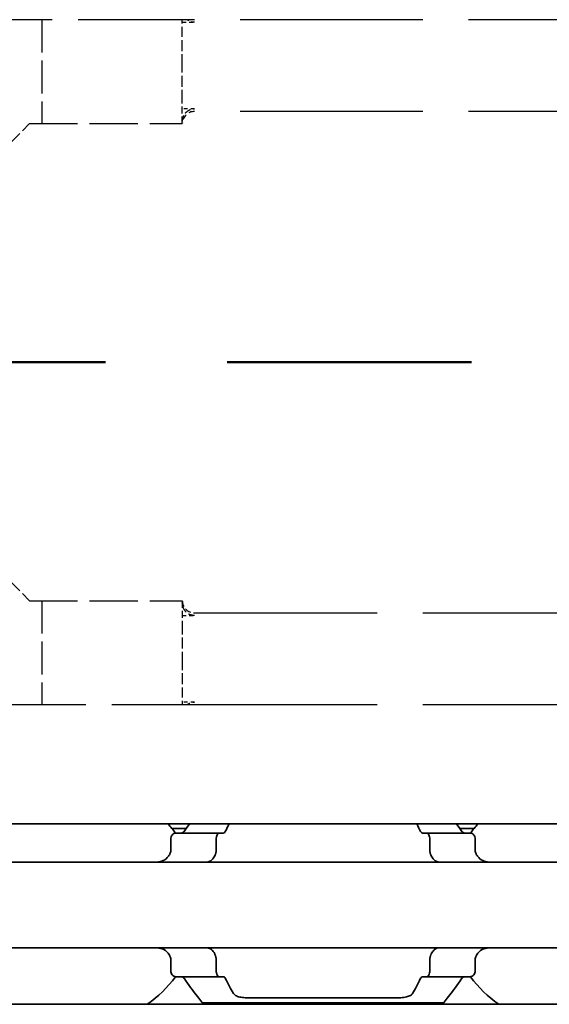
# Model space of a CAD drawing. Units: millimetres. Extents: x 0 to 1682, y 0 to 1188.
# Drawn here: x 685 to 703, y 917 to 949 of the extents above; entities that cross this region are included whole.
import ezdxf

# ---------------------------------------------------------------- set-up
doc = ezdxf.new("R2010")
doc.units = ezdxf.units.MM
doc.header["$LTSCALE"] = 2
doc.linetypes.add('CHAIN', pattern=[0.3543, 0.2362, -0.0295, 0.0591, -0.0295])
doc.linetypes.add('DASHED', pattern=[0.2068, 0.1655, -0.0413])
for name, color, linetype, lineweight in [('Hidden', 7, 'DASHED', 25), ('Section line', 7, 'CHAIN', 50), ('Visible', 7, 'Continuous', 35)]:
    doc.layers.add(name, color=color, linetype=linetype, lineweight=lineweight)

# ---------------------------------------------------------------- blocks, each defined once
blk = doc.blocks.new('2dTransSection0')
at = {"layer": 'Section line', "linetype": 'CHAIN', "ltscale": 33.797325}
blk.add_line((631.512, 468.839), (96.665, 468.839), dxfattribs=at)

msp = doc.modelspace()

# ---------------------------------------------------------------- linework, layer by layer
at = {"layer": 'Hidden', "ltscale": 10.300294}
for p, q in [((690.7716, 948.8775), (679.9506, 948.8775)), ((679.9506, 926.4775), (690.7716, 926.4775))]:
    msp.add_line(p, q, dxfattribs=at)
at = {"layer": 'Hidden', "ltscale": 3.236318}
for p, q in [((686.1716, 948.8775), (686.1716, 945.4775)), ((686.1716, 929.8775), (686.1716, 926.4775))]:
    msp.add_line(p, q, dxfattribs=at)
at = {"layer": 'Hidden', "ltscale": 1.184574}
for p, q in [((691.1716, 948.8775), (690.7716, 948.8775)), ((690.7716, 926.4775), (691.1716, 926.4775))]:
    msp.add_line(p, q, dxfattribs=at)
at = {"layer": 'Hidden', "ltscale": 0.317649}
for p, q in [((690.7716, 948.5436), (690.7716, 948.8775)), ((690.7716, 926.8113), (690.7716, 926.4775))]:
    msp.add_line(p, q, dxfattribs=at)
at = {"layer": 'Hidden', "ltscale": 0.380655}
for p, q in [((690.7716, 948.7917), (691.1716, 948.7917)), ((691.1716, 945.9632), (690.7716, 945.9632)), ((690.7716, 929.3917), (691.1716, 929.3917)), ((691.1716, 926.5632), (690.7716, 926.5632))]:
    msp.add_line(p, q, dxfattribs=at)
at = {"layer": 'Hidden', "ltscale": 18.060545}
for p, q in [((1161.7716, 948.8775), (691.1716, 948.8775)), ((1161.7716, 945.8775), (691.1716, 945.8775)), ((691.1716, 929.4775), (1161.7716, 929.4775)), ((691.1716, 926.4775), (1161.7716, 926.4775))]:
    msp.add_line(p, q, dxfattribs=at)
at = {"layer": 'Hidden', "ltscale": 1.109982}
for p, q in [((690.7716, 947.3775), (690.7716, 948.5436)), ((690.7716, 946.2113), (690.7716, 947.3775)), ((690.7716, 929.1436), (690.7716, 927.9775)), ((690.7716, 927.9775), (690.7716, 926.8113))]:
    msp.add_line(p, q, dxfattribs=at)
at = {"layer": 'Hidden', "ltscale": 0.698404}
for p, q in [((690.7716, 945.4775), (690.7716, 946.2113)), ((690.7716, 929.8775), (690.7716, 929.1436))]:
    msp.add_line(p, q, dxfattribs=at)
at = {"layer": 'Hidden', "ltscale": 1.48069}
for p, q in [((684.6716, 944.3775), (685.7716, 945.4775)), ((684.6716, 930.9775), (685.7716, 929.8775))]:
    msp.add_line(p, q, dxfattribs=at)
at = {"layer": 'Hidden', "ltscale": 4.759339}
for p, q in [((685.7716, 945.4775), (690.7716, 945.4775)), ((685.7716, 929.8775), (690.7716, 929.8775))]:
    msp.add_line(p, q, dxfattribs=at)
at = {"layer": 'Hidden', "ltscale": 0.597989}
for centre, start, end in [((691.1716, 945.4775), 90, 180), ((691.1716, 929.8775), 180, 270)]:
    msp.add_arc(centre, 0.4, start, end, dxfattribs=at)
at = {"layer": 'Hidden', "ltscale": 0.248411}
msp.add_open_spline([(691.1716, 948.7917), (691.1231, 948.7917), (691.066, 948.8036), (690.9907, 948.8358), (690.9586, 948.8555), (690.9301, 948.8775)], degree=3, knots=[0.120738937, 0.120738937, 0.120738937, 0.120738937, 0.135307349, 0.135307349, 0.145310191, 0.145310191, 0.145310191, 0.145310191], dxfattribs=at)
at = {"layer": 'Hidden', "ltscale": 0.611225}
for points, knots in [([(690.7716, 945.5444), (690.7716, 945.5964), (690.7835, 945.6576), (690.8222, 945.7535), (690.8556, 945.8053), (690.9261, 945.8782), (690.9754, 945.9125), (691.066, 945.9514), (691.1231, 945.9632), (691.1716, 945.9632)], [0.060153029, 0.060153029, 0.060153029, 0.060153029, 0.075741998, 0.075741998, 0.091160215, 0.091160215, 0.106170524, 0.106170524, 0.120738937, 0.120738937, 0.120738937, 0.120738937]), ([(691.1716, 929.3917), (691.1231, 929.3917), (691.066, 929.4036), (690.9754, 929.4424), (690.9261, 929.4768), (690.8556, 929.5496), (690.8222, 929.6015), (690.7835, 929.6973), (690.7716, 929.7585), (690.7716, 929.8105)], [0.120738937, 0.120738937, 0.120738937, 0.120738937, 0.135307349, 0.135307349, 0.150317658, 0.150317658, 0.165735875, 0.165735875, 0.181324845, 0.181324845, 0.181324845, 0.181324845])]:
    msp.add_open_spline(points, degree=3, knots=knots, dxfattribs=at)
at = {"layer": 'Hidden', "ltscale": 0.248448}
msp.add_open_spline([(690.9301, 926.4775), (690.9583, 926.4999), (690.9907, 926.5191), (691.066, 926.5514), (691.1231, 926.5632), (691.1716, 926.5632)], degree=3, knots=[0.096167683, 0.096167683, 0.096167683, 0.096167683, 0.106170524, 0.106170524, 0.120738937, 0.120738937, 0.120738937, 0.120738937], dxfattribs=at)
at = {"layer": 'Visible'}
for p, q in [((1203.0249, 922.5775), (243.0249, 922.5775)), ((690.898, 922.4275), (690.433, 922.4275)), ((690.5612, 922.2775), (691.9914, 922.2775)), ((691.9914, 922.2775), (692.1188, 922.2775)), ((698.6309, 922.2775), (698.7583, 922.2775)), ((698.7583, 922.2775), (700.1886, 922.2775)), ((700.3167, 922.4275), (699.8517, 922.4275)), ((690.3935, 922.0775), (690.3935, 921.7023)), ((691.8774, 922.0775), (691.8774, 921.7023)), ((698.8724, 922.0775), (698.8724, 921.7023)), ((700.3562, 922.0775), (700.3562, 921.7023)), ((647.3749, 921.3275), (727.3749, 921.3275)), ((647.3749, 918.5275), (727.3749, 918.5275)), ((690.3935, 918.1526), (690.3935, 917.7775)), ((691.8774, 918.1526), (691.8774, 917.7775)), ((698.8724, 918.1526), (698.8724, 917.7775)), ((700.3562, 918.1526), (700.3562, 917.7775)), ((690.5612, 917.5775), (691.9914, 917.5775)), ((691.9914, 917.5775), (692.1188, 917.5775)), ((698.6309, 917.5775), (698.7583, 917.5775)), ((698.7583, 917.5775), (700.1886, 917.5775)), ((697.824, 916.8877), (692.9258, 916.8877)), ((1195.7249, 916.6775), (229.7249, 916.6775)), ((699.3249, 916.7275), (691.4249, 916.7275))]:
    msp.add_line(p, q, dxfattribs=at)
for centre, start, end in [((687.3749, 919.9275), 36.49927, 42.13549), ((703.3749, 919.9275), 137.86451, 143.50073), ((687.3749, 919.9275), 304.63546, 323.50073), ((703.3749, 919.9275), 216.49927, 235.36454)]:
    msp.add_arc(centre, 3.95, start, end, dxfattribs=at)
for centre, major_axis, ratio, start_param, end_param in [((690.705, 921.1248), (-0.8379, -1.6574), 0.2803005, 4.5666761, 4.583561), ((692.5028, 920.5733), (-0.5963, -2.5064), 0.3546887, 4.3770631, 4.3888638), ((698.2445, 920.5697), (0.5964, -2.5117), 0.3551946, 1.8950439, 1.9068233), ((699.9534, 921.0034), (0.9238, -1.8787), 0.3135975, 1.7208701, 1.7358864), ((690.7064, 918.732), (0.8394, -1.6612), 0.2808739, 4.8415723, 4.8584214), ((692.503, 919.2819), (0.5963, -2.5069), 0.3547325, 5.0359767, 5.0477755), ((698.2444, 919.2854), (-0.5964, -2.512), 0.3552213, 1.2347323, 1.2465106), ((699.9532, 918.8518), (-0.924, -1.8792), 0.3136705, 1.4056618, 1.4206744)]:
    msp.add_ellipse(centre, major_axis=major_axis, ratio=ratio, start_param=start_param, end_param=end_param, dxfattribs=at)
for points in [[(691.0056, 922.577), (690.9488, 922.4991), (690.8888, 922.4152), (690.8278, 922.3275)], [(692.1793, 922.3275), (692.2234, 922.4156), (692.267, 922.4994), (692.3087, 922.5769)], [(698.441, 922.5769), (698.4827, 922.4994), (698.5264, 922.4156), (698.5704, 922.3275)], [(699.922, 922.3275), (699.8609, 922.4152), (699.8009, 922.4991), (699.7441, 922.577)], [(692.4431, 917.0353), (692.3681, 917.1668), (692.2746, 917.3368), (692.1793, 917.5275)], [(698.5704, 917.5275), (698.4751, 917.3367), (698.3816, 917.1668), (698.3066, 917.0353)]]:
    msp.add_open_spline(points, degree=3, dxfattribs=at)
for points, knots in [([(690.5612, 922.2775), (690.5407, 922.2775), (690.5184, 922.2721), (690.4757, 922.2497), (690.4553, 922.2326), (690.4263, 922.1953), (690.4144, 922.1748), (690.398, 922.1283), (690.3935, 922.1024), (690.3935, 922.0775)], [-0.034827254, -0.034827254, -0.034827254, -0.034827254, -0.024910422, -0.024910422, -0.014993591, -0.014993591, -0.007496795, -0.007496795, 0, 0, 0, 0]), ([(690.8278, 922.3275), (690.8178, 922.3132), (690.8062, 922.3015), (690.7775, 922.2824), (690.7598, 922.2775), (690.7431, 922.2775)], [0.016962398, 0.016962398, 0.016962398, 0.016962398, 0.023933376, 0.023933376, 0.032952768, 0.032952768, 0.032952768, 0.032952768]), ([(691.8774, 922.0775), (691.8774, 922.1025), (691.8804, 922.1288), (691.8919, 922.1766), (691.9004, 922.1981), (691.9205, 922.2345), (691.934, 922.2508), (691.9625, 922.2723), (691.9776, 922.2775), (691.9914, 922.2775)], [0, 0, 0, 0, 0.007500774, 0.007500774, 0.015001548, 0.015001548, 0.023714607, 0.023714607, 0.032427666, 0.032427666, 0.032427666, 0.032427666]), ([(692.1188, 922.2775), (692.1301, 922.2775), (692.1412, 922.2817), (692.1514, 922.2902), (692.1617, 922.2986), (692.1712, 922.3112), (692.1793, 922.3275)], [0, 0, 0, 0, 0.5, 0.5, 0.5, 1, 1, 1, 1]), ([(698.5704, 922.3275), (698.5776, 922.3133), (698.586, 922.3014), (698.6065, 922.2824), (698.619, 922.2775), (698.6309, 922.2775)], [-0.110432746, -0.110432746, -0.110432746, -0.110432746, -0.103783598, -0.103783598, -0.095462507, -0.095462507, -0.095462507, -0.095462507]), ([(698.7583, 922.2775), (698.7721, 922.2775), (698.7872, 922.2723), (698.8157, 922.2508), (698.8292, 922.2345), (698.8493, 922.1981), (698.8578, 922.1766), (698.8693, 922.1288), (698.8724, 922.1025), (698.8724, 922.0775)], [0.096564606, 0.096564606, 0.096564606, 0.096564606, 0.105277665, 0.105277665, 0.113990724, 0.113990724, 0.121491498, 0.121491498, 0.128992271, 0.128992271, 0.128992271, 0.128992271]), ([(700.0066, 922.2775), (699.9899, 922.2775), (699.9722, 922.2824), (699.9435, 922.3015), (699.9319, 922.3132), (699.922, 922.3275)], [0.100179725, 0.100179725, 0.100179725, 0.100179725, 0.109199117, 0.109199117, 0.116170095, 0.116170095, 0.116170095, 0.116170095]), ([(700.3562, 922.0775), (700.3562, 922.1024), (700.3517, 922.1283), (700.3353, 922.1748), (700.3234, 922.1953), (700.2944, 922.2326), (700.274, 922.2497), (700.2313, 922.2721), (700.209, 922.2775), (700.1886, 922.2775)], [-0.137563803, -0.137563803, -0.137563803, -0.137563803, -0.130067008, -0.130067008, -0.122570212, -0.122570212, -0.112653381, -0.112653381, -0.102736549, -0.102736549, -0.102736549, -0.102736549]), ([(690.3519, 921.5707), (690.3311, 921.5335), (690.3065, 921.5007), (690.2304, 921.4224), (690.1681, 921.3843), (690.0322, 921.3369), (689.9586, 921.3275), (689.8893, 921.3275)], [0.027127072, 0.027127072, 0.027127072, 0.027127072, 0.040924922, 0.040924922, 0.067435762, 0.067435762, 0.093946601, 0.093946601, 0.093946601, 0.093946601]), ([(690.3935, 921.7023), (690.3935, 921.6839), (690.3913, 921.6656), (690.3868, 921.648), (690.3823, 921.6303), (690.3757, 921.6135), (690.367, 921.5979)], [0, 0, 0, 0, 0.5, 0.5, 0.5, 1, 1, 1, 1]), ([(691.5561, 921.3275), (691.5773, 921.3275), (691.598, 921.3298), (691.6179, 921.3344), (691.6378, 921.339), (691.6569, 921.3458), (691.6752, 921.3549), (691.6935, 921.3639), (691.711, 921.3751), (691.7276, 921.3886), (691.7443, 921.4021), (691.7601, 921.4178), (691.7749, 921.4359), (691.7896, 921.4539), (691.8034, 921.4742), (691.8159, 921.4968), (691.8285, 921.5193), (691.8397, 921.544), (691.8495, 921.5707)], [0, 0, 0, 0, 0.1666667, 0.1666667, 0.1666667, 0.3333333, 0.3333333, 0.3333333, 0.5, 0.5, 0.5, 0.6666667, 0.6666667, 0.6666667, 0.8333333, 0.8333333, 0.8333333, 1, 1, 1, 1]), ([(691.8596, 921.5979), (691.8632, 921.6076), (691.8664, 921.6181), (691.869, 921.6291), (691.8716, 921.6401), (691.8737, 921.6518), (691.8751, 921.664), (691.8766, 921.6762), (691.8774, 921.6891), (691.8774, 921.7023)], [0, 0, 0, 0, 0.3333333, 0.3333333, 0.3333333, 0.6666667, 0.6666667, 0.6666667, 1, 1, 1, 1]), ([(698.8724, 921.7023), (698.8724, 921.6891), (698.8731, 921.6762), (698.8746, 921.664), (698.876, 921.6518), (698.8781, 921.6401), (698.8807, 921.6291), (698.8833, 921.618), (698.8865, 921.6076), (698.8901, 921.5979)], [0, 0, 0, 0, 0.3333333, 0.3333333, 0.3333333, 0.6666667, 0.6666667, 0.6666667, 1, 1, 1, 1]), ([(698.9002, 921.5707), (698.9101, 921.5436), (698.9216, 921.5185), (698.9343, 921.4958), (698.9471, 921.473), (698.9611, 921.4525), (698.9761, 921.4344), (698.9911, 921.4163), (699.0071, 921.4006), (699.0238, 921.3873), (699.0405, 921.3739), (699.058, 921.3629), (699.0761, 921.3541), (699.0943, 921.3453), (699.1131, 921.3387), (699.1327, 921.3342), (699.1524, 921.3297), (699.1727, 921.3275), (699.1936, 921.3275)], [0, 0, 0, 0, 0.1666667, 0.1666667, 0.1666667, 0.3333333, 0.3333333, 0.3333333, 0.5, 0.5, 0.5, 0.6666667, 0.6666667, 0.6666667, 0.8333333, 0.8333333, 0.8333333, 1, 1, 1, 1]), ([(700.3827, 921.5979), (700.3739, 921.6136), (700.3673, 921.6306), (700.3628, 921.6482), (700.3584, 921.6658), (700.3562, 921.6841), (700.3562, 921.7023)], [0, 0, 0, 0, 0.5, 0.5, 0.5, 1, 1, 1, 1]), ([(700.8604, 921.3275), (700.7911, 921.3275), (700.7176, 921.3369), (700.5816, 921.3843), (700.5193, 921.4224), (700.4432, 921.5007), (700.4186, 921.5335), (700.3978, 921.5707)], [0.317363471, 0.317363471, 0.317363471, 0.317363471, 0.343874311, 0.343874311, 0.370385151, 0.370385151, 0.384183, 0.384183, 0.384183, 0.384183]), ([(689.8893, 918.5275), (689.9642, 918.5275), (690.0435, 918.5164), (690.1879, 918.4608), (690.2532, 918.4161), (690.321, 918.3342), (690.3373, 918.3104), (690.3519, 918.2842)], [0.317363471, 0.317363471, 0.317363471, 0.317363471, 0.346038104, 0.346038104, 0.374712737, 0.374712737, 0.384394739, 0.384394739, 0.384394739, 0.384394739]), ([(691.8495, 918.2842), (691.838, 918.3153), (691.8247, 918.3436), (691.7797, 918.42), (691.7402, 918.4617), (691.6518, 918.5154), (691.6028, 918.5275), (691.5561, 918.5275)], [-0.315987176, -0.315987176, -0.315987176, -0.315987176, -0.305116687, -0.305116687, -0.28193061, -0.28193061, -0.258744533, -0.258744533, -0.258744533, -0.258744533]), ([(699.1936, 918.5275), (699.1727, 918.5275), (699.1522, 918.5252), (699.1325, 918.5206), (699.1127, 918.5161), (699.0936, 918.5094), (699.0753, 918.5004), (699.057, 918.4914), (699.0394, 918.4802), (699.0226, 918.4667), (699.0059, 918.4532), (698.99, 918.4375), (698.9751, 918.4194), (698.9603, 918.4013), (698.9465, 918.381), (698.9339, 918.3584), (698.9213, 918.3358), (698.91, 918.311), (698.9002, 918.2842)], [0, 0, 0, 0, 0.1666667, 0.1666667, 0.1666667, 0.3333333, 0.3333333, 0.3333333, 0.5, 0.5, 0.5, 0.6666667, 0.6666667, 0.6666667, 0.8333333, 0.8333333, 0.8333333, 1, 1, 1, 1]), ([(700.3978, 918.2842), (700.4124, 918.3104), (700.4287, 918.3342), (700.4965, 918.4161), (700.5618, 918.4608), (700.7062, 918.5164), (700.7855, 918.5275), (700.8604, 918.5275)], [0.026899302, 0.026899302, 0.026899302, 0.026899302, 0.036581304, 0.036581304, 0.065255937, 0.065255937, 0.09393057, 0.09393057, 0.09393057, 0.09393057]), ([(690.367, 918.257), (690.3757, 918.2414), (690.3823, 918.2246), (690.3868, 918.207), (690.3913, 918.1893), (690.3935, 918.171), (690.3935, 918.1526)], [0, 0, 0, 0, 0.5, 0.5, 0.5, 1, 1, 1, 1]), ([(691.8774, 918.1526), (691.8774, 918.1658), (691.8766, 918.1787), (691.8751, 918.1909), (691.8737, 918.2031), (691.8716, 918.2148), (691.869, 918.2258), (691.8664, 918.2369), (691.8632, 918.2473), (691.8596, 918.257)], [0, 0, 0, 0, 0.3333333, 0.3333333, 0.3333333, 0.6666667, 0.6666667, 0.6666667, 1, 1, 1, 1]), ([(698.8901, 918.257), (698.8865, 918.2473), (698.8833, 918.2369), (698.8807, 918.2258), (698.8781, 918.2148), (698.876, 918.2031), (698.8746, 918.1909), (698.8731, 918.1787), (698.8724, 918.1658), (698.8724, 918.1526)], [0, 0, 0, 0, 0.3333333, 0.3333333, 0.3333333, 0.6666667, 0.6666667, 0.6666667, 1, 1, 1, 1]), ([(700.3562, 918.1526), (700.3562, 918.1708), (700.3584, 918.1891), (700.3628, 918.2067), (700.3673, 918.2243), (700.3739, 918.2413), (700.3827, 918.257)], [0, 0, 0, 0, 0.5, 0.5, 0.5, 1, 1, 1, 1]), ([(690.3935, 917.7775), (690.3935, 917.7525), (690.398, 917.7266), (690.4144, 917.6802), (690.4263, 917.6596), (690.4553, 917.6223), (690.4757, 917.6052), (690.5184, 917.5828), (690.5407, 917.5775), (690.5612, 917.5775)], [-0.137543423, -0.137543423, -0.137543423, -0.137543423, -0.130046628, -0.130046628, -0.122549832, -0.122549832, -0.112633001, -0.112633001, -0.10271617, -0.10271617, -0.10271617, -0.10271617]), ([(691.9914, 917.5775), (691.9776, 917.5775), (691.9625, 917.5826), (691.934, 917.6041), (691.9205, 917.6204), (691.9004, 917.6568), (691.8919, 917.6783), (691.8804, 917.7261), (691.8774, 917.7525), (691.8774, 917.7775)], [0.096562303, 0.096562303, 0.096562303, 0.096562303, 0.105275362, 0.105275362, 0.113988421, 0.113988421, 0.121489195, 0.121489195, 0.128989969, 0.128989969, 0.128989969, 0.128989969]), ([(698.8724, 917.7775), (698.8724, 917.7525), (698.8693, 917.7261), (698.8578, 917.6783), (698.8493, 917.6568), (698.8292, 917.6204), (698.8157, 917.6041), (698.7872, 917.5826), (698.7721, 917.5775), (698.7583, 917.5775)], [0, 0, 0, 0, 0.007500774, 0.007500774, 0.015001548, 0.015001548, 0.023714607, 0.023714607, 0.032427666, 0.032427666, 0.032427666, 0.032427666]), ([(700.1886, 917.5775), (700.209, 917.5775), (700.2313, 917.5828), (700.274, 917.6052), (700.2944, 917.6223), (700.3234, 917.6596), (700.3353, 917.6802), (700.3517, 917.7266), (700.3562, 917.7525), (700.3562, 917.7775)], [-0.034827254, -0.034827254, -0.034827254, -0.034827254, -0.024910422, -0.024910422, -0.014993591, -0.014993591, -0.007496795, -0.007496795, 0, 0, 0, 0]), ([(690.7431, 917.5775), (690.7591, 917.5775), (690.7762, 917.5729), (690.8051, 917.5545), (690.8174, 917.5423), (690.8278, 917.5275)], [0.033613479, 0.033613479, 0.033613479, 0.033613479, 0.042280694, 0.042280694, 0.049588701, 0.049588701, 0.049588701, 0.049588701]), ([(690.8278, 917.5275), (690.9771, 917.3126), (691.1203, 917.1215), (691.3536, 916.8163), (691.4249, 916.7275), (691.4249, 916.7275)], [-0.7474499, -0.7474499, -0.7474499, -0.7474499, -0.64236198, -0.64236198, -0.51539397, -0.51539397, -0.51539397, -0.51539397]), ([(692.1793, 917.5275), (692.1712, 917.5437), (692.1617, 917.5563), (692.1514, 917.5647), (692.1412, 917.5732), (692.1301, 917.5775), (692.1188, 917.5775)], [0, 0, 0, 0, 0.5, 0.5, 0.5, 1, 1, 1, 1]), ([(698.6309, 917.5775), (698.6193, 917.5775), (698.607, 917.5727), (698.5864, 917.5542), (698.5777, 917.542), (698.5704, 917.5275)], [-0.095167241, -0.095167241, -0.095167241, -0.095167241, -0.08703454, -0.08703454, -0.080205074, -0.080205074, -0.080205074, -0.080205074]), ([(699.3249, 916.7275), (699.3249, 916.7275), (699.3961, 916.8163), (699.6295, 917.1215), (699.7727, 917.3126), (699.922, 917.5275)], [-1.5461819, -1.5461819, -1.5461819, -1.5461819, -1.41921389, -1.41921389, -1.31412596, -1.31412596, -1.31412596, -1.31412596]), ([(699.922, 917.5275), (699.9323, 917.5423), (699.9446, 917.5545), (699.9735, 917.5729), (699.9906, 917.5775), (700.0066, 917.5775)], [0.083547531, 0.083547531, 0.083547531, 0.083547531, 0.090855538, 0.090855538, 0.099522753, 0.099522753, 0.099522753, 0.099522753]), ([(692.9258, 916.8877), (692.8635, 916.8877), (692.7972, 916.8917), (692.676, 916.9087), (692.621, 916.9218), (692.5297, 916.9555), (692.4896, 916.9793), (692.4554, 917.0164), (692.4486, 917.0257), (692.4431, 917.0353)], [-0.323199577, -0.323199577, -0.323199577, -0.323199577, -0.304512769, -0.304512769, -0.28582596, -0.28582596, -0.265048522, -0.265048522, -0.25847897, -0.25847897, -0.25847897, -0.25847897]), ([(698.3066, 917.0353), (698.3014, 917.0263), (698.2951, 917.0175), (698.2625, 916.9812), (698.2238, 916.9577), (698.1341, 916.9232), (698.0784, 916.9096), (697.9552, 916.8919), (697.8876, 916.8877), (697.824, 916.8877)], [-0.064735694, -0.064735694, -0.064735694, -0.064735694, -0.058558503, -0.058558503, -0.038188117, -0.038188117, -0.019094058, -0.019094058, 0, 0, 0, 0])]:
    msp.add_open_spline(points, degree=3, knots=knots, dxfattribs=at)

# ---------------------------------------------------------------- block references
at = {"layer": 'Section line', "xscale": 2, "yscale": 2, "zscale": 2}
msp.add_blockref('2dTransSection0', (0, 0), dxfattribs=at)

doc.saveas('drawing.dxf')
